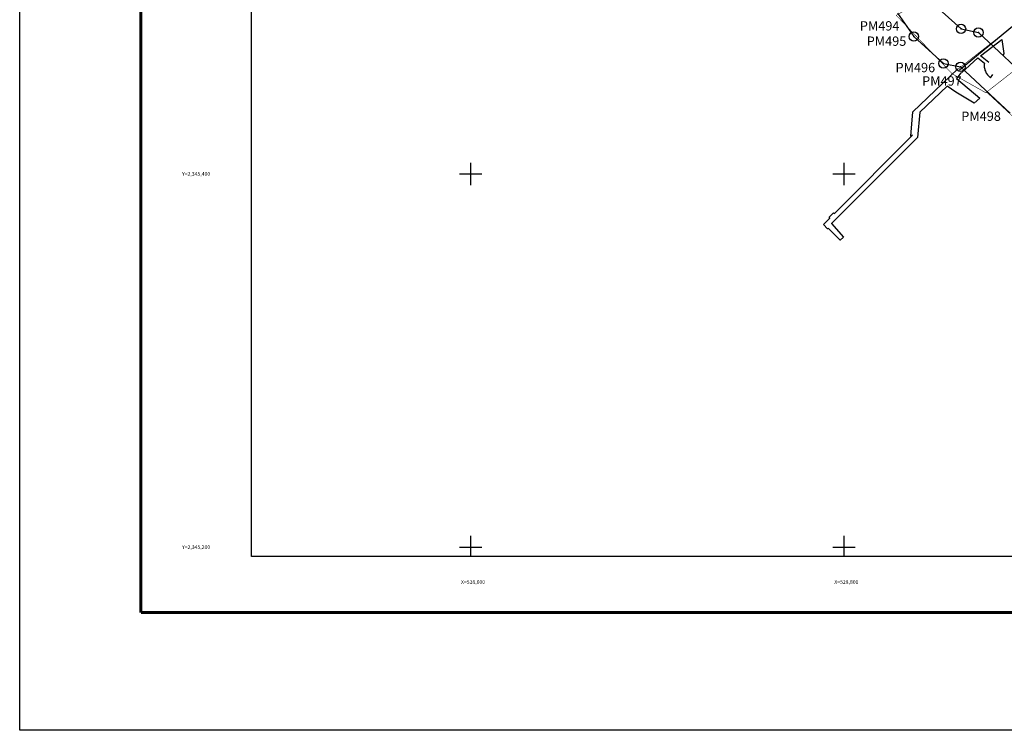
# Model space of a CAD drawing. Units: millimetres. Extents: x 528358 to 533534, y 2345102 to 2346902.
# Drawn here: x 528358 to 528886, y 2345102 to 2345483 of the extents above; entities that cross this region are included whole.
import ezdxf
from ezdxf.enums import TextEntityAlignment as Align

# ---------------------------------------------------------------- set-up
doc = ezdxf.new("R2010")
doc.units = ezdxf.units.MM
doc.header["$LTSCALE"] = 40
doc.header["$PDMODE"] = 32
doc.header["$PDSIZE"] = 5
for name, color, linetype in [('CVL_PUNTO', 2, 'Continuous'), ('CVL_PUNTO_NUM', 2, 'Continuous'), ('CVL_RETUTM', 8, 'Continuous'), ('PLEAMAR_MAXIMA_2017', 1, 'Continuous'), ('SOLAPA', 7, 'Continuous'), ('Z URBANA', 7, 'Continuous'), ('ZF_2017', 7, 'Continuous')]:
    doc.layers.add(name, color=color, linetype=linetype)
doc.styles.add('MONOTXT4', font='monotxt4.shx')
doc.styles.add('SIMPLEX1', font='arial.ttf')

msp = doc.modelspace()

# ---------------------------------------------------------------- linework, layer by layer
at = {"layer": 'CVL_PUNTO', "color": 7}
for p in [(528862.68, 2345477.71), (528872, 2345475.76), (528837.41, 2345473.6), (528853.28, 2345459.24), (528862.45, 2345457.33)]:
    msp.add_point(p, dxfattribs=at)
at = {"layer": 'CVL_RETUTM', "color": 8, "linetype": 'Continuous'}
for p, q in [((528600, 2345406), (528600, 2345394)), ((528800, 2345406), (528800, 2345394)), ((528594, 2345400), (528606, 2345400)), ((528794, 2345400), (528806, 2345400)), ((528600, 2345206), (528600, 2345195.02)), ((528800, 2345206), (528800, 2345195.02)), ((528594, 2345200), (528606, 2345200)), ((528794, 2345200), (528806, 2345200))]:
    msp.add_line(p, q, dxfattribs=at)
at = {"layer": 'PLEAMAR_MAXIMA_2017', "color": 1}
msp.add_lwpolyline([(528828.59, 2345486.19), (528837.41, 2345473.6), (528853.28, 2345459.24), (528862.45, 2345457.33), (528888.96, 2345432.6)], dxfattribs=at)
at = {"layer": 'SOLAPA', "color": 255, "linetype": 'Continuous', "elevation": 2.32}
msp.add_lwpolyline([(528358.44, 2346901.77), (530758.44, 2346901.77), (530758.44, 2345101.77), (528358.44, 2345101.77)], close=True, dxfattribs=at)
at = {"layer": 'SOLAPA', "color": 7, "linetype": 'Continuous', "const_width": 1.6}
for points in [[(528423.4, 2345164.87), (528423.4, 2346826.17)], [(528423.4, 2345164.87), (530675.25, 2345164.87)]]:
    msp.add_lwpolyline(points, dxfattribs=at)
at = {"layer": 'SOLAPA', "color": 7}
msp.add_lwpolyline([(528482.64, 2345195.02), (528482.64, 2346795.02), (530282.64, 2346795.02), (530282.64, 2345195.02)], close=True, dxfattribs=at)
msp.add_lwpolyline([(528482.64, 2345195.02), (528482.64, 2346795.02), (530282.64, 2346795.02), (530282.64, 2345195.02)], close=True, dxfattribs=at)
msp.add_lwpolyline([(528482.64, 2345195.02), (528482.64, 2346795.02), (530282.64, 2346795.02), (530282.64, 2345195.02)], close=True, dxfattribs=at)
msp.add_lwpolyline([(528482.64, 2345195.02), (528482.64, 2346795.02), (530282.64, 2346795.02), (530282.64, 2345195.02)], close=True, dxfattribs=at)
msp.add_lwpolyline([(528482.64, 2345195.02), (528482.64, 2346795.02), (530282.64, 2346795.02), (530282.64, 2345195.02)], close=True, dxfattribs=at)
msp.add_lwpolyline([(528482.64, 2345195.02), (528482.64, 2346795.02), (530282.64, 2346795.02), (530282.64, 2345195.02)], close=True, dxfattribs=at)
msp.add_lwpolyline([(528482.64, 2345195.02), (528482.64, 2346795.02), (530282.64, 2346795.02), (530282.64, 2345195.02)], close=True, dxfattribs=at)
msp.add_lwpolyline([(528482.64, 2345195.02), (528482.64, 2346795.02), (530282.64, 2346795.02), (530282.64, 2345195.02)], close=True, dxfattribs=at)
msp.add_lwpolyline([(528482.64, 2345195.02), (528482.64, 2346795.02), (530282.64, 2346795.02), (530282.64, 2345195.02)], close=True, dxfattribs=at)
msp.add_lwpolyline([(528482.64, 2345195.02), (528482.64, 2346795.02), (530282.64, 2346795.02), (530282.64, 2345195.02)], close=True, dxfattribs=at)
msp.add_lwpolyline([(528482.64, 2345195.02), (528482.64, 2346795.02), (530282.64, 2346795.02), (530282.64, 2345195.02)], close=True, dxfattribs=at)
msp.add_lwpolyline([(528482.64, 2345195.02), (528482.64, 2346795.02), (530282.64, 2346795.02), (530282.64, 2345195.02)], close=True, dxfattribs=at)
msp.add_lwpolyline([(528482.64, 2345195.02), (528482.64, 2346795.02), (530282.64, 2346795.02), (530282.64, 2345195.02)], close=True, dxfattribs=at)
msp.add_lwpolyline([(528482.64, 2345195.02), (528482.64, 2346795.02), (530282.64, 2346795.02), (530282.64, 2345195.02)], close=True, dxfattribs=at)
msp.add_lwpolyline([(528482.64, 2345195.02), (528482.64, 2346795.02), (530282.64, 2346795.02), (530282.64, 2345195.02)], close=True, dxfattribs=at)
at = {"layer": 'Z URBANA', "color": 251, "const_width": 0.3, "flags": 128}
for points in [[(528875.52, 2345513.16), (528901.22, 2345487.6), (528857.91, 2345453.7), (528828.01, 2345484.99)], [(528901.22, 2345487.6), (528915.25, 2345474.28), (528875.98, 2345443.51), (528857.91, 2345453.7)], [(528959.42, 2345432.51), (529009.58, 2345379.95), (528966.26, 2345352.16), (528946.77, 2345370.52), (528933.98, 2345384.54), (528920.57, 2345402.79), (528876.39, 2345443.84), (528915.25, 2345474.28)]]:
    msp.add_lwpolyline(points, close=True, dxfattribs=at)
at = {"layer": 'Z URBANA', "color": 251}
for points in [[(528901.22, 2345487.6), (528898.47, 2345485.78), (528898.47, 2345485.78), (528898.06, 2345485.41), (528897.64, 2345485.05), (528897.22, 2345484.7), (528896.8, 2345484.35), (528896.37, 2345484), (528895.94, 2345483.67), (528895.5, 2345483.33), (528895.05, 2345483.01), (528894.32, 2345482.49), (528861.93, 2345455.62)], [(528877.54, 2345459.74), (528873.16, 2345463.22), (528884.55, 2345472.11), (528885.58, 2345464.63), (528885.23, 2345463.54)], [(528862.95, 2345454.19), (528871.66, 2345462.19), (528875.2, 2345459.38), (528875.2, 2345459.38), (528875.14, 2345458.83), (528875.11, 2345458.28), (528875.12, 2345457.73), (528875.16, 2345457.19), (528875.25, 2345456.64), (528875.37, 2345456.11), (528875.52, 2345455.58), (528875.72, 2345455.06), (528875.94, 2345454.56), (528876.2, 2345454.08), (528876.49, 2345453.61), (528876.82, 2345453.17), (528877.17, 2345452.75), (528877.55, 2345452.35), (528877.96, 2345451.98), (528878.5, 2345451.56), (528879.76, 2345453.26)], [(528862.62, 2345454.21), (528860.99, 2345452.02), (528860.99, 2345452.02), (528860.34, 2345451.16), (528872.71, 2345440.59), (528869.72, 2345437.94), (528859.96, 2345443.79), (528855.28, 2345447.06), (528840.71, 2345433.13), (528839.32, 2345419.54), (528793.26, 2345373.36), (528799.68, 2345366.07), (528797.96, 2345364.43), (528791.72, 2345370.82), (528791.17, 2345370.52), (528789.03, 2345372.81), (528792.48, 2345376.21), (528792.14, 2345376.82), (528794.46, 2345379.1), (528794.96, 2345378.78), (528836.62, 2345420.83), (528836.66, 2345420.75), (528835.75, 2345420.24), (528836.88, 2345433.3), (528852.72, 2345448.39), (528852.72, 2345448.39), (528861.06, 2345456.33)]]:
    msp.add_lwpolyline(points, dxfattribs=at)
at = {"layer": 'Z URBANA', "color": 251, "const_width": 0.3, "flags": 128}
msp.add_lwpolyline([(528862.62, 2345454.21), (528860.99, 2345452.02), (528860.99, 2345452.02), (528860.34, 2345451.16), (528872.71, 2345440.59), (528869.72, 2345437.94), (528859.96, 2345443.79), (528855.28, 2345447.06), (528840.71, 2345433.13), (528839.32, 2345419.54), (528793.26, 2345373.36), (528799.68, 2345366.07), (528797.96, 2345364.43), (528791.72, 2345370.82), (528791.17, 2345370.52), (528789.03, 2345372.81), (528792.48, 2345376.21), (528792.14, 2345376.82), (528794.46, 2345379.1), (528794.96, 2345378.78), (528836.62, 2345420.83), (528836.66, 2345420.75), (528835.75, 2345420.24), (528836.88, 2345433.3), (528852.72, 2345448.39), (528852.72, 2345448.39), (528861.06, 2345456.33)], dxfattribs=at)
at = {"layer": 'ZF_2017', "color": 5}
msp.add_lwpolyline([(528852.5, 2345486.92), (528862.68, 2345477.71), (528872, 2345475.76), (528902.58, 2345447.25)], dxfattribs=at)

# ---------------------------------------------------------------- texts
at = {"layer": 'CVL_PUNTO_NUM', "color": 7, "style": 'SIMPLEX1'}
for s, p in [('PM494', (528808.5, 2345476.87)), ('PM495', (528812.17, 2345468.66)), ('PM496', (528827.61, 2345454.52)), ('PM497', (528841.85, 2345447.33)), ('PM498', (528862.82, 2345428.43))]:
    msp.add_text(s, height=5, dxfattribs=at).set_placement(p)
at = {"layer": 'SOLAPA', "color": 7, "style": 'MONOTXT4'}
for s, p in [('Y=2,345,400', (528460.48, 2345400)), ('Y=2,345,200', (528460.48, 2345200)), ('X=528,600', (528607.74, 2345181.25)), ('X=528,800', (528807.74, 2345181.25))]:
    msp.add_text(s, height=2, dxfattribs=at).set_placement(p, align=Align.MIDDLE_RIGHT)

doc.saveas('drawing.dxf')
